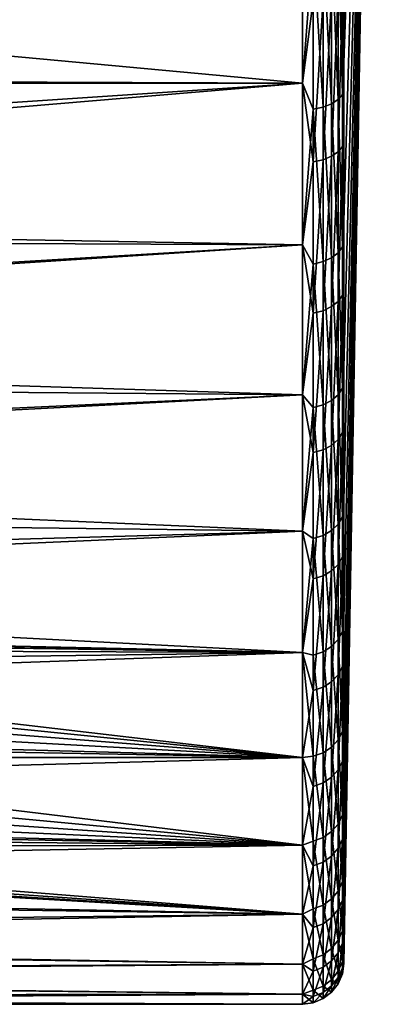
# Model space of a CAD drawing. Units: millimetres. Extents: x -28 to 250, y -1 to 508.
# Drawn here: x 82 to 87, y 32 to 44 of the extents above; entities that cross this region are included whole.
import ezdxf

# ---------------------------------------------------------------- set-up
doc = ezdxf.new("R2010")
doc.units = ezdxf.units.MM
doc.header["$LTSCALE"] = 65.185185
for name, color, linetype in [('147', 7, 'CONTINUOUS'), ('148', 7, 'CONTINUOUS'), ('153', 7, 'CONTINUOUS'), ('154', 7, 'CONTINUOUS'), ('164', 7, 'CONTINUOUS'), ('165', 7, 'CONTINUOUS')]:
    doc.layers.add(name, color=color, linetype=linetype)

msp = doc.modelspace()

# ---------------------------------------------------------------- linework, layer by layer
at = {"layer": '147', "color": 7, "linetype": 'CONTINUOUS', "true_color": 0xc8c8c8}
for points in [[(85.709, 44.907, -20.351), (85.709, 42.832, -19.294), (65.658, 44.692, -20.255), (85.709, 44.907, -20.351)], [(65.658, 44.692, -20.255), (85.709, 42.832, -19.294), (66.165, 42.906, -19.337), (65.658, 44.692, -20.255)], [(66.165, 42.906, -19.337), (85.709, 42.832, -19.294), (66.596, 41.226, -18.273), (66.165, 42.906, -19.337)], [(85.709, 42.832, -19.294), (85.709, 40.878, -18.026), (66.596, 41.226, -18.273), (85.709, 42.832, -19.294)], [(66.596, 41.226, -18.273), (85.709, 40.878, -18.026), (66.948, 39.661, -17.075), (66.596, 41.226, -18.273)], [(85.709, 40.878, -18.026), (85.709, 39.069, -16.56), (66.948, 39.661, -17.075), (85.709, 40.878, -18.026)], [(66.948, 39.661, -17.075), (85.709, 39.069, -16.56), (67.223, 38.219, -15.753), (66.948, 39.661, -17.075)], [(85.709, 39.069, -16.56), (85.709, 37.422, -14.913), (67.223, 38.219, -15.753), (85.709, 39.069, -16.56)], [(67.223, 38.219, -15.753), (85.709, 37.422, -14.913), (67.419, 36.905, -14.319), (67.223, 38.219, -15.753)], [(85.709, 37.422, -14.913), (85.709, 35.956, -13.103), (67.419, 36.905, -14.319), (85.709, 37.422, -14.913)], [(67.419, 36.905, -14.319), (85.709, 35.956, -13.103), (74.2, 36.21, -13.446), (67.419, 36.905, -14.319)], [(74.2, 36.21, -13.446), (85.709, 35.956, -13.103), (74.676, 36.185, -13.413), (74.2, 36.21, -13.446)], [(74.676, 36.185, -13.413), (85.709, 35.956, -13.103), (75.138, 36.111, -13.313), (74.676, 36.185, -13.413)], [(75.138, 36.111, -13.313), (85.709, 35.956, -13.103), (75.573, 35.99, -13.149), (75.138, 36.111, -13.313)], [(75.573, 35.99, -13.149), (85.709, 35.956, -13.103), (75.967, 35.828, -12.925), (75.573, 35.99, -13.149)], [(85.709, 35.956, -13.103), (85.709, 34.688, -11.15), (75.967, 35.828, -12.925), (85.709, 35.956, -13.103)], [(75.967, 35.828, -12.925), (85.709, 34.688, -11.15), (76.307, 35.632, -12.645), (75.967, 35.828, -12.925)], [(76.307, 35.632, -12.645), (85.709, 34.688, -11.15), (76.582, 35.411, -12.318), (76.307, 35.632, -12.645)], [(76.582, 35.411, -12.318), (85.709, 34.688, -11.15), (76.785, 35.174, -11.953), (76.582, 35.411, -12.318)], [(76.785, 35.174, -11.953), (85.709, 34.688, -11.15), (76.908, 34.93, -11.56), (76.785, 35.174, -11.953)], [(85.709, 34.688, -11.15), (76.95, 34.688, -11.15), (76.908, 34.93, -11.56), (85.709, 34.688, -11.15)]]:
    msp.add_3dface(points, dxfattribs=at)
at = {"layer": '148', "color": 7, "linetype": 'CONTINUOUS', "true_color": 0xc8c8c8}
for points in [[(86.588, 53.957, -0.025), (86.209, 35.113, -10.904), (86.209, 36.353, -12.814), (86.588, 53.957, -0.025)], [(86.209, 45.107, -19.903), (86.588, 53.957, -0.025), (86.209, 43.077, -18.869), (86.209, 45.107, -19.903)], [(86.209, 43.077, -18.869), (86.588, 53.957, -0.025), (86.209, 41.167, -17.628), (86.209, 43.077, -18.869)], [(86.209, 41.167, -17.628), (86.588, 53.957, -0.025), (86.209, 39.397, -16.195), (86.209, 41.167, -17.628)], [(86.209, 39.397, -16.195), (86.588, 53.957, -0.025), (86.209, 37.787, -14.584), (86.209, 39.397, -16.195)], [(86.209, 37.787, -14.584), (86.588, 53.957, -0.025), (86.209, 36.353, -12.814), (86.209, 37.787, -14.584)]]:
    msp.add_3dface(points, dxfattribs=at)
at = {"layer": '153', "color": 7, "linetype": 'CONTINUOUS', "true_color": 0xc8c8c8}
for points in [[(57.2, 44.907, 20.301), (57.2, 42.832, 19.244), (85.709, 44.907, 20.301), (57.2, 44.907, 20.301)], [(85.709, 44.907, 20.301), (57.2, 42.832, 19.244), (85.709, 42.832, 19.244), (85.709, 44.907, 20.301)], [(57.2, 42.832, 19.244), (58.216, 40.998, 18.062), (85.709, 42.832, 19.244), (57.2, 42.832, 19.244)], [(85.709, 42.832, 19.244), (58.216, 40.998, 18.062), (85.709, 40.878, 17.976), (85.709, 42.832, 19.244)], [(58.216, 40.998, 18.062), (59.221, 39.292, 16.708), (85.709, 40.878, 17.976), (58.216, 40.998, 18.062)], [(85.709, 40.878, 17.976), (59.221, 39.292, 16.708), (85.709, 39.069, 16.51), (85.709, 40.878, 17.976)], [(59.221, 39.292, 16.708), (60.202, 37.733, 15.201), (85.709, 39.069, 16.51), (59.221, 39.292, 16.708)], [(85.709, 39.069, 16.51), (60.202, 37.733, 15.201), (85.709, 37.422, 14.863), (85.709, 39.069, 16.51)], [(60.202, 37.733, 15.201), (61.149, 36.336, 13.56), (85.709, 37.422, 14.863), (60.202, 37.733, 15.201)], [(85.709, 37.422, 14.863), (61.149, 36.336, 13.56), (85.709, 35.956, 13.053), (85.709, 37.422, 14.863)], [(61.149, 36.336, 13.56), (62.051, 35.113, 11.806), (85.709, 35.956, 13.053), (61.149, 36.336, 13.56)], [(85.709, 35.956, 13.053), (62.051, 35.113, 11.806), (85.709, 34.688, 11.1), (85.709, 35.956, 13.053)], [(62.051, 35.113, 11.806), (62.902, 34.073, 9.959), (85.709, 34.688, 11.1), (62.051, 35.113, 11.806)], [(85.709, 34.688, 11.1), (62.902, 34.073, 9.959), (85.709, 33.63, 9.025), (85.709, 34.688, 11.1)], [(76.95, 34.688, -11.15), (85.709, 33.63, -9.075), (76.908, 34.454, -10.735), (76.95, 34.688, -11.15)], [(76.95, 34.688, -11.15), (85.709, 34.688, -11.15), (85.709, 33.63, -9.075), (76.95, 34.688, -11.15)], [(76.908, 34.454, -10.735), (85.709, 33.63, -9.075), (76.785, 34.235, -10.327), (76.908, 34.454, -10.735)], [(76.785, 34.235, -10.327), (85.709, 33.63, -9.075), (76.582, 34.038, -9.939), (76.785, 34.235, -10.327)], [(62.902, 34.073, 9.959), (63.693, 33.221, 8.042), (85.709, 33.63, 9.025), (62.902, 34.073, 9.959)], [(76.582, 34.038, -9.939), (85.709, 33.63, -9.075), (76.307, 33.865, -9.584), (76.582, 34.038, -9.939)], [(76.307, 33.865, -9.584), (85.709, 33.63, -9.075), (75.967, 33.721, -9.275), (76.307, 33.865, -9.584)], [(75.967, 33.721, -9.275), (85.709, 33.63, -9.075), (75.573, 33.607, -9.023), (75.967, 33.721, -9.275)], [(85.709, 33.63, 9.025), (63.693, 33.221, 8.042), (85.709, 32.796, 6.851), (85.709, 33.63, 9.025)], [(75.573, 33.607, -9.023), (85.709, 32.796, -6.901), (75.138, 33.526, -8.836), (75.573, 33.607, -9.023)], [(85.709, 33.63, -9.075), (85.709, 32.796, -6.901), (75.573, 33.607, -9.023), (85.709, 33.63, -9.075)], [(85.709, 32.796, -6.901), (67.419, 33.052, -7.645), (74.2, 33.46, -8.683), (85.709, 32.796, -6.901)], [(74.676, 33.477, -8.722), (85.709, 32.796, -6.901), (74.2, 33.46, -8.683), (74.676, 33.477, -8.722)], [(75.138, 33.526, -8.836), (85.709, 32.796, -6.901), (74.676, 33.477, -8.722), (75.138, 33.526, -8.836)], [(63.693, 33.221, 8.042), (64.419, 32.559, 6.074), (85.709, 32.796, 6.851), (63.693, 33.221, 8.042)], [(67.223, 32.467, -5.79), (67.419, 33.052, -7.645), (85.709, 32.796, -6.901), (67.223, 32.467, -5.79)], [(85.709, 32.796, 6.851), (64.419, 32.559, 6.074), (85.709, 32.193, 4.601), (85.709, 32.796, 6.851)], [(85.709, 32.193, -4.651), (67.223, 32.467, -5.79), (85.709, 32.796, -6.901), (85.709, 32.193, -4.651)], [(64.419, 32.559, 6.074), (65.075, 32.088, 4.077), (85.709, 32.193, 4.601), (64.419, 32.559, 6.074)], [(66.948, 32.043, -3.88), (67.223, 32.467, -5.79), (85.709, 32.193, -4.651), (66.948, 32.043, -3.88)], [(85.709, 32.193, 4.601), (65.075, 32.088, 4.077), (85.709, 31.829, 2.301), (85.709, 32.193, 4.601)], [(85.709, 31.829, -2.351), (66.948, 32.043, -3.88), (85.709, 32.193, -4.651), (85.709, 31.829, -2.351)], [(65.075, 32.088, 4.077), (65.658, 31.805, 2.067), (85.709, 31.829, 2.301), (65.075, 32.088, 4.077)], [(66.596, 31.788, -1.926), (66.948, 32.043, -3.88), (85.709, 31.829, -2.351), (66.596, 31.788, -1.926)], [(65.658, 31.805, 2.067), (66.165, 31.707, 0.061), (85.709, 31.829, 2.301), (65.658, 31.805, 2.067)], [(85.709, 31.829, 2.301), (66.165, 31.707, 0.061), (85.709, 31.707, -0.025), (85.709, 31.829, 2.301)], [(66.165, 31.707, 0.061), (66.596, 31.788, -1.926), (85.709, 31.707, -0.025), (66.165, 31.707, 0.061)], [(85.709, 31.707, -0.025), (66.596, 31.788, -1.926), (85.709, 31.829, -2.351), (85.709, 31.707, -0.025)]]:
    msp.add_3dface(points, dxfattribs=at)
at = {"layer": '154', "color": 7, "linetype": 'CONTINUOUS', "true_color": 0xc8c8c8}
for points in [[(86.209, 35.113, -10.904), (86.588, 53.957, -0.025), (86.209, 34.079, -8.875), (86.209, 35.113, -10.904)], [(86.209, 34.079, -8.875), (86.588, 53.957, -0.025), (86.209, 33.263, -6.749), (86.209, 34.079, -8.875)], [(86.209, 33.263, -6.749), (86.588, 53.957, -0.025), (86.209, 32.673, -4.549), (86.209, 33.263, -6.749)], [(86.209, 32.673, -4.549), (86.588, 53.957, -0.025), (86.209, 32.317, -2.299), (86.209, 32.673, -4.549)], [(86.209, 32.317, -2.299), (86.588, 53.957, -0.025), (86.209, 32.198, -0.025), (86.209, 32.317, -2.299)], [(86.209, 32.198, -0.025), (86.588, 53.957, -0.025), (86.209, 32.317, 2.249), (86.209, 32.198, -0.025)], [(86.209, 32.317, 2.249), (86.588, 53.957, -0.025), (86.209, 32.673, 4.499), (86.209, 32.317, 2.249)], [(86.209, 32.673, 4.499), (86.588, 53.957, -0.025), (86.209, 33.263, 6.699), (86.209, 32.673, 4.499)], [(86.209, 33.263, 6.699), (86.588, 53.957, -0.025), (86.209, 34.079, 8.825), (86.209, 33.263, 6.699)], [(86.209, 34.079, 8.825), (86.588, 53.957, -0.025), (86.209, 35.113, 10.854), (86.209, 34.079, 8.825)], [(86.209, 35.113, 10.854), (86.588, 53.957, -0.025), (86.209, 36.354, 12.764), (86.209, 35.113, 10.854)], [(86.209, 36.354, 12.764), (86.588, 53.957, -0.025), (86.209, 37.787, 14.534), (86.209, 36.354, 12.764)], [(86.209, 37.787, 14.534), (86.588, 53.957, -0.025), (86.209, 39.397, 16.145), (86.209, 37.787, 14.534)], [(86.209, 39.397, 16.145), (86.588, 53.957, -0.025), (86.209, 41.167, 17.578), (86.209, 39.397, 16.145)], [(86.209, 41.167, 17.578), (86.588, 53.957, -0.025), (86.209, 43.077, 18.819), (86.209, 41.167, 17.578)], [(86.209, 43.077, 18.819), (86.588, 53.957, -0.025), (86.209, 45.107, 19.853), (86.209, 43.077, 18.819)]]:
    msp.add_3dface(points, dxfattribs=at)
at = {"layer": '164', "color": 7, "linetype": 'CONTINUOUS', "true_color": 0xc8c8c8}
for points in [[(86.209, 45.107, -19.903), (86.209, 43.077, -18.869), (86.19, 44.651, -19.835), (86.209, 45.107, -19.903)], [(85.709, 42.832, -19.294), (85.709, 44.907, -20.351), (85.836, 44.504, -20.149), (85.709, 42.832, -19.294)], [(86.139, 44.601, -19.942), (86.139, 42.634, -18.893), (86.059, 44.558, -20.034), (86.139, 44.601, -19.942)], [(86.19, 44.651, -19.835), (86.19, 42.695, -18.792), (86.139, 44.601, -19.942), (86.19, 44.651, -19.835)], [(86.139, 44.601, -19.942), (86.19, 42.695, -18.792), (86.139, 42.634, -18.893), (86.139, 44.601, -19.942)], [(86.19, 44.651, -19.835), (86.209, 43.077, -18.869), (86.19, 42.695, -18.792), (86.19, 44.651, -19.835)], [(85.709, 42.832, -19.294), (85.836, 44.504, -20.149), (85.836, 42.516, -19.089), (85.709, 42.832, -19.294)], [(85.956, 44.524, -20.105), (85.956, 42.541, -19.047), (85.836, 44.504, -20.149), (85.956, 44.524, -20.105)], [(85.836, 44.504, -20.149), (85.956, 42.541, -19.047), (85.836, 42.516, -19.089), (85.836, 44.504, -20.149)], [(86.059, 44.558, -20.034), (86.059, 42.582, -18.981), (85.956, 44.524, -20.105), (86.059, 44.558, -20.034)], [(85.956, 44.524, -20.105), (86.059, 42.582, -18.981), (85.956, 42.541, -19.047), (85.956, 44.524, -20.105)], [(86.059, 44.558, -20.034), (86.139, 42.634, -18.893), (86.059, 42.582, -18.981), (86.059, 44.558, -20.034)], [(86.209, 43.077, -18.869), (86.209, 41.167, -17.628), (86.19, 42.695, -18.792), (86.209, 43.077, -18.869)], [(85.709, 40.878, -18.026), (85.709, 42.832, -19.294), (85.836, 42.516, -19.089), (85.709, 40.878, -18.026)], [(86.19, 42.695, -18.792), (86.19, 40.854, -17.556), (86.139, 42.634, -18.893), (86.19, 42.695, -18.792)], [(86.19, 42.695, -18.792), (86.209, 41.167, -17.628), (86.19, 40.854, -17.556), (86.19, 42.695, -18.792)], [(86.059, 42.582, -18.981), (86.059, 40.722, -17.733), (85.956, 42.541, -19.047), (86.059, 42.582, -18.981)], [(86.139, 42.634, -18.893), (86.139, 40.783, -17.651), (86.059, 42.582, -18.981), (86.139, 42.634, -18.893)], [(86.059, 42.582, -18.981), (86.139, 40.783, -17.651), (86.059, 40.722, -17.733), (86.059, 42.582, -18.981)], [(86.139, 42.634, -18.893), (86.19, 40.854, -17.556), (86.139, 40.783, -17.651), (86.139, 42.634, -18.893)], [(85.709, 40.878, -18.026), (85.836, 42.516, -19.089), (85.836, 40.646, -17.834), (85.709, 40.878, -18.026)], [(85.956, 42.541, -19.047), (85.956, 40.676, -17.795), (85.836, 42.516, -19.089), (85.956, 42.541, -19.047)], [(85.836, 42.516, -19.089), (85.956, 40.676, -17.795), (85.836, 40.646, -17.834), (85.836, 42.516, -19.089)], [(85.956, 42.541, -19.047), (86.059, 40.722, -17.733), (85.956, 40.676, -17.795), (85.956, 42.541, -19.047)], [(86.209, 41.167, -17.628), (86.209, 39.397, -16.195), (86.19, 40.854, -17.556), (86.209, 41.167, -17.628)], [(85.709, 39.069, -16.56), (85.709, 40.878, -18.026), (85.836, 40.646, -17.834), (85.709, 39.069, -16.56)], [(86.19, 40.854, -17.556), (86.19, 39.148, -16.141), (86.139, 40.783, -17.651), (86.19, 40.854, -17.556)], [(86.19, 40.854, -17.556), (86.209, 39.397, -16.195), (86.19, 39.148, -16.141), (86.19, 40.854, -17.556)], [(85.956, 40.676, -17.795), (85.956, 38.946, -16.36), (85.836, 40.646, -17.834), (85.956, 40.676, -17.795)], [(86.059, 40.722, -17.733), (86.059, 38.999, -16.303), (85.956, 40.676, -17.795), (86.059, 40.722, -17.733)], [(85.956, 40.676, -17.795), (86.059, 38.999, -16.303), (85.956, 38.946, -16.36), (85.956, 40.676, -17.795)], [(86.139, 40.783, -17.651), (86.139, 39.067, -16.228), (86.059, 40.722, -17.733), (86.139, 40.783, -17.651)], [(86.059, 40.722, -17.733), (86.139, 39.067, -16.228), (86.059, 38.999, -16.303), (86.059, 40.722, -17.733)], [(86.139, 40.783, -17.651), (86.19, 39.148, -16.141), (86.139, 39.067, -16.228), (86.139, 40.783, -17.651)], [(85.709, 39.069, -16.56), (85.836, 40.646, -17.834), (85.836, 38.913, -16.396), (85.709, 39.069, -16.56)], [(85.836, 40.646, -17.834), (85.956, 38.946, -16.36), (85.836, 38.913, -16.396), (85.836, 40.646, -17.834)], [(86.209, 39.397, -16.195), (86.209, 37.787, -14.584), (86.19, 39.148, -16.141), (86.209, 39.397, -16.195)], [(86.19, 39.148, -16.141), (86.19, 37.593, -14.56), (86.139, 39.067, -16.228), (86.19, 39.148, -16.141)], [(86.19, 39.148, -16.141), (86.209, 37.787, -14.584), (86.19, 37.593, -14.56), (86.19, 39.148, -16.141)], [(85.709, 37.422, -14.913), (85.709, 39.069, -16.56), (85.836, 38.913, -16.396), (85.709, 37.422, -14.913)], [(86.139, 39.067, -16.228), (86.139, 37.505, -14.638), (86.059, 38.999, -16.303), (86.139, 39.067, -16.228)], [(86.139, 39.067, -16.228), (86.19, 37.593, -14.56), (86.139, 37.505, -14.638), (86.139, 39.067, -16.228)], [(85.709, 37.422, -14.913), (85.836, 38.913, -16.396), (85.836, 37.334, -14.79), (85.709, 37.422, -14.913)], [(85.956, 38.946, -16.36), (85.956, 37.37, -14.758), (85.836, 38.913, -16.396), (85.956, 38.946, -16.36)], [(85.836, 38.913, -16.396), (85.956, 37.37, -14.758), (85.836, 37.334, -14.79), (85.836, 38.913, -16.396)], [(86.059, 38.999, -16.303), (86.059, 37.429, -14.706), (85.956, 38.946, -16.36), (86.059, 38.999, -16.303)], [(85.956, 38.946, -16.36), (86.059, 37.429, -14.706), (85.956, 37.37, -14.758), (85.956, 38.946, -16.36)], [(86.059, 38.999, -16.303), (86.139, 37.505, -14.638), (86.059, 37.429, -14.706), (86.059, 38.999, -16.303)], [(86.209, 37.787, -14.584), (86.209, 36.353, -12.814), (86.19, 37.593, -14.56), (86.209, 37.787, -14.584)], [(86.19, 37.593, -14.56), (86.19, 36.207, -12.83), (86.139, 37.505, -14.638), (86.19, 37.593, -14.56)], [(86.19, 37.593, -14.56), (86.209, 36.353, -12.814), (86.19, 36.207, -12.83), (86.19, 37.593, -14.56)], [(86.139, 37.505, -14.638), (86.139, 36.111, -12.899), (86.059, 37.429, -14.706), (86.139, 37.505, -14.638)], [(86.139, 37.505, -14.638), (86.19, 36.207, -12.83), (86.139, 36.111, -12.899), (86.139, 37.505, -14.638)], [(85.709, 35.956, -13.103), (85.709, 37.422, -14.913), (85.836, 37.334, -14.79), (85.709, 35.956, -13.103)], [(85.956, 37.37, -14.758), (85.956, 35.965, -13.004), (85.836, 37.334, -14.79), (85.956, 37.37, -14.758)], [(86.059, 37.429, -14.706), (86.059, 36.028, -12.959), (85.956, 37.37, -14.758), (86.059, 37.429, -14.706)], [(85.956, 37.37, -14.758), (86.059, 36.028, -12.959), (85.956, 35.965, -13.004), (85.956, 37.37, -14.758)], [(86.059, 37.429, -14.706), (86.139, 36.111, -12.899), (86.059, 36.028, -12.959), (86.059, 37.429, -14.706)], [(85.709, 35.956, -13.103), (85.836, 37.334, -14.79), (85.836, 35.925, -13.033), (85.709, 35.956, -13.103)], [(85.836, 37.334, -14.79), (85.956, 35.965, -13.004), (85.836, 35.925, -13.033), (85.836, 37.334, -14.79)], [(86.209, 36.353, -12.814), (86.209, 35.113, -10.904), (86.19, 36.207, -12.83), (86.209, 36.353, -12.814)], [(86.19, 36.207, -12.83), (86.19, 35.002, -10.968), (86.139, 36.111, -12.899), (86.19, 36.207, -12.83)], [(86.19, 36.207, -12.83), (86.209, 35.113, -10.904), (86.19, 35.002, -10.968), (86.19, 36.207, -12.83)], [(86.139, 36.111, -12.899), (86.139, 34.9, -11.028), (86.059, 36.028, -12.959), (86.139, 36.111, -12.899)], [(86.139, 36.111, -12.899), (86.19, 35.002, -10.968), (86.139, 34.9, -11.028), (86.139, 36.111, -12.899)], [(85.709, 34.688, -11.15), (85.709, 35.956, -13.103), (85.836, 34.702, -11.142), (85.709, 34.688, -11.15)], [(85.709, 35.956, -13.103), (85.836, 35.925, -13.033), (85.836, 34.702, -11.142), (85.709, 35.956, -13.103)], [(85.956, 35.965, -13.004), (85.956, 34.744, -11.117), (85.836, 35.925, -13.033), (85.956, 35.965, -13.004)], [(85.836, 35.925, -13.033), (85.956, 34.744, -11.117), (85.836, 34.702, -11.142), (85.836, 35.925, -13.033)], [(86.059, 36.028, -12.959), (86.059, 34.812, -11.078), (85.956, 35.965, -13.004), (86.059, 36.028, -12.959)], [(85.956, 35.965, -13.004), (86.059, 34.812, -11.078), (85.956, 34.744, -11.117), (85.956, 35.965, -13.004)], [(86.059, 36.028, -12.959), (86.139, 34.9, -11.028), (86.059, 34.812, -11.078), (86.059, 36.028, -12.959)]]:
    msp.add_3dface(points, dxfattribs=at)
at = {"layer": '165', "color": 7, "linetype": 'CONTINUOUS', "true_color": 0xc8c8c8}
for points in [[(86.209, 43.077, 18.819), (86.209, 45.107, 19.853), (86.19, 43.988, 19.459), (86.209, 43.077, 18.819)], [(85.709, 44.907, 20.301), (85.709, 42.832, 19.244), (85.836, 43.829, 19.768), (85.709, 44.907, 20.301)], [(86.059, 41.948, 18.536), (86.059, 43.887, 19.655), (85.956, 41.906, 18.601), (86.059, 41.948, 18.536)], [(85.956, 41.906, 18.601), (86.059, 43.887, 19.655), (85.956, 43.852, 19.725), (85.956, 41.906, 18.601)], [(86.139, 42.003, 18.45), (86.139, 43.933, 19.565), (86.059, 41.948, 18.536), (86.139, 42.003, 18.45)], [(86.059, 41.948, 18.536), (86.139, 43.933, 19.565), (86.059, 43.887, 19.655), (86.059, 41.948, 18.536)], [(86.19, 42.068, 18.351), (86.19, 43.988, 19.459), (86.139, 42.003, 18.45), (86.19, 42.068, 18.351)], [(86.139, 42.003, 18.45), (86.19, 43.988, 19.459), (86.139, 43.933, 19.565), (86.139, 42.003, 18.45)], [(86.19, 42.068, 18.351), (86.209, 43.077, 18.819), (86.19, 43.988, 19.459), (86.19, 42.068, 18.351)], [(85.709, 42.832, 19.244), (85.836, 41.879, 18.642), (85.836, 43.829, 19.768), (85.709, 42.832, 19.244)], [(85.956, 41.906, 18.601), (85.956, 43.852, 19.725), (85.836, 41.879, 18.642), (85.956, 41.906, 18.601)], [(85.836, 41.879, 18.642), (85.956, 43.852, 19.725), (85.836, 43.829, 19.768), (85.836, 41.879, 18.642)], [(86.209, 41.167, 17.578), (86.209, 43.077, 18.819), (86.19, 42.068, 18.351), (86.209, 41.167, 17.578)], [(85.709, 42.832, 19.244), (85.709, 40.878, 17.976), (85.836, 41.879, 18.642), (85.709, 42.832, 19.244)], [(86.139, 40.195, 17.146), (86.139, 42.003, 18.45), (86.059, 40.132, 17.225), (86.139, 40.195, 17.146)], [(86.059, 40.132, 17.225), (86.139, 42.003, 18.45), (86.059, 41.948, 18.536), (86.059, 40.132, 17.225)], [(86.19, 40.269, 17.054), (86.19, 42.068, 18.351), (86.139, 40.195, 17.146), (86.19, 40.269, 17.054)], [(86.139, 40.195, 17.146), (86.19, 42.068, 18.351), (86.139, 42.003, 18.45), (86.139, 40.195, 17.146)], [(86.19, 40.269, 17.054), (86.209, 41.167, 17.578), (86.19, 42.068, 18.351), (86.19, 40.269, 17.054)], [(85.709, 40.878, 17.976), (85.836, 40.052, 17.324), (85.836, 41.879, 18.642), (85.709, 40.878, 17.976)], [(85.956, 40.083, 17.286), (85.956, 41.906, 18.601), (85.836, 40.052, 17.324), (85.956, 40.083, 17.286)], [(85.836, 40.052, 17.324), (85.956, 41.906, 18.601), (85.836, 41.879, 18.642), (85.836, 40.052, 17.324)], [(86.059, 40.132, 17.225), (86.059, 41.948, 18.536), (85.956, 40.083, 17.286), (86.059, 40.132, 17.225)], [(85.956, 40.083, 17.286), (86.059, 41.948, 18.536), (85.956, 41.906, 18.601), (85.956, 40.083, 17.286)], [(86.209, 39.397, 16.145), (86.209, 41.167, 17.578), (86.19, 40.269, 17.054), (86.209, 39.397, 16.145)], [(85.709, 40.878, 17.976), (85.709, 39.069, 16.51), (85.836, 40.052, 17.324), (85.709, 40.878, 17.976)], [(86.139, 38.529, 15.666), (86.139, 40.195, 17.146), (86.059, 38.457, 15.738), (86.139, 38.529, 15.666)], [(86.059, 38.457, 15.738), (86.139, 40.195, 17.146), (86.059, 40.132, 17.225), (86.059, 38.457, 15.738)], [(86.19, 38.612, 15.581), (86.19, 40.269, 17.054), (86.139, 38.529, 15.666), (86.19, 38.612, 15.581)], [(86.139, 38.529, 15.666), (86.19, 40.269, 17.054), (86.139, 40.195, 17.146), (86.139, 38.529, 15.666)], [(86.19, 38.612, 15.581), (86.209, 39.397, 16.145), (86.19, 40.269, 17.054), (86.19, 38.612, 15.581)], [(85.956, 38.403, 15.794), (85.956, 40.083, 17.286), (85.836, 38.369, 15.829), (85.956, 38.403, 15.794)], [(85.836, 38.369, 15.829), (85.956, 40.083, 17.286), (85.836, 40.052, 17.324), (85.836, 38.369, 15.829)], [(86.059, 38.457, 15.738), (86.059, 40.132, 17.225), (85.956, 38.403, 15.794), (86.059, 38.457, 15.738)], [(85.956, 38.403, 15.794), (86.059, 40.132, 17.225), (85.956, 40.083, 17.286), (85.956, 38.403, 15.794)], [(85.709, 39.069, 16.51), (85.836, 38.369, 15.829), (85.836, 40.052, 17.324), (85.709, 39.069, 16.51)], [(86.209, 37.787, 14.534), (86.209, 39.397, 16.145), (86.19, 38.612, 15.581), (86.209, 37.787, 14.534)], [(85.709, 39.069, 16.51), (85.709, 37.422, 14.863), (85.836, 38.369, 15.829), (85.709, 39.069, 16.51)], [(86.139, 37.02, 14.024), (86.139, 38.529, 15.666), (86.059, 36.942, 14.089), (86.139, 37.02, 14.024)], [(86.059, 36.942, 14.089), (86.139, 38.529, 15.666), (86.059, 38.457, 15.738), (86.059, 36.942, 14.089)], [(86.19, 37.112, 13.949), (86.19, 38.612, 15.581), (86.139, 37.02, 14.024), (86.19, 37.112, 13.949)], [(86.139, 37.02, 14.024), (86.19, 38.612, 15.581), (86.139, 38.529, 15.666), (86.139, 37.02, 14.024)], [(86.19, 37.112, 13.949), (86.209, 37.787, 14.534), (86.19, 38.612, 15.581), (86.19, 37.112, 13.949)], [(86.059, 36.942, 14.089), (86.059, 38.457, 15.738), (85.956, 36.882, 14.139), (86.059, 36.942, 14.089)], [(85.956, 36.882, 14.139), (86.059, 38.457, 15.738), (85.956, 38.403, 15.794), (85.956, 36.882, 14.139)], [(85.709, 37.422, 14.863), (85.836, 36.845, 14.17), (85.836, 38.369, 15.829), (85.709, 37.422, 14.863)], [(85.956, 36.882, 14.139), (85.956, 38.403, 15.794), (85.836, 36.845, 14.17), (85.956, 36.882, 14.139)], [(85.836, 36.845, 14.17), (85.956, 38.403, 15.794), (85.836, 38.369, 15.829), (85.836, 36.845, 14.17)], [(86.209, 36.354, 12.764), (86.209, 37.787, 14.534), (86.19, 37.112, 13.949), (86.209, 36.354, 12.764)], [(85.709, 37.422, 14.863), (85.709, 35.956, 13.053), (85.836, 36.845, 14.17), (85.709, 37.422, 14.863)], [(86.19, 35.785, 12.173), (86.19, 37.112, 13.949), (86.139, 35.686, 12.239), (86.19, 35.785, 12.173)], [(86.139, 35.686, 12.239), (86.19, 37.112, 13.949), (86.139, 37.02, 14.024), (86.139, 35.686, 12.239)], [(86.19, 35.785, 12.173), (86.209, 36.354, 12.764), (86.19, 37.112, 13.949), (86.19, 35.785, 12.173)], [(86.139, 35.686, 12.239), (86.139, 37.02, 14.024), (86.059, 35.602, 12.296), (86.139, 35.686, 12.239)], [(86.059, 35.602, 12.296), (86.139, 37.02, 14.024), (86.059, 36.942, 14.089), (86.059, 35.602, 12.296)], [(85.956, 35.537, 12.339), (85.956, 36.882, 14.139), (85.836, 35.496, 12.366), (85.956, 35.537, 12.339)], [(85.836, 35.496, 12.366), (85.956, 36.882, 14.139), (85.836, 36.845, 14.17), (85.836, 35.496, 12.366)], [(86.059, 35.602, 12.296), (86.059, 36.942, 14.089), (85.956, 35.537, 12.339), (86.059, 35.602, 12.296)], [(85.956, 35.537, 12.339), (86.059, 36.942, 14.089), (85.956, 36.882, 14.139), (85.956, 35.537, 12.339)], [(85.709, 35.956, 13.053), (85.836, 35.496, 12.366), (85.836, 36.845, 14.17), (85.709, 35.956, 13.053)], [(86.209, 35.113, 10.854), (86.209, 36.354, 12.764), (86.19, 35.785, 12.173), (86.209, 35.113, 10.854)], [(85.709, 35.956, 13.053), (85.709, 34.688, 11.1), (85.836, 35.496, 12.366), (85.709, 35.956, 13.053)], [(86.139, 34.539, 10.328), (86.139, 35.686, 12.239), (86.059, 34.449, 10.375), (86.139, 34.539, 10.328)], [(86.059, 34.449, 10.375), (86.139, 35.686, 12.239), (86.059, 35.602, 12.296), (86.059, 34.449, 10.375)], [(86.19, 34.644, 10.272), (86.19, 35.785, 12.173), (86.139, 34.539, 10.328), (86.19, 34.644, 10.272)], [(86.139, 34.539, 10.328), (86.19, 35.785, 12.173), (86.139, 35.686, 12.239), (86.139, 34.539, 10.328)], [(86.19, 34.644, 10.272), (86.209, 35.113, 10.854), (86.19, 35.785, 12.173), (86.19, 34.644, 10.272)], [(86.059, 34.449, 10.375), (86.059, 35.602, 12.296), (85.956, 34.381, 10.412), (86.059, 34.449, 10.375)], [(85.956, 34.381, 10.412), (86.059, 35.602, 12.296), (85.956, 35.537, 12.339), (85.956, 34.381, 10.412)], [(85.709, 34.688, 11.1), (85.836, 34.337, 10.435), (85.836, 35.496, 12.366), (85.709, 34.688, 11.1)], [(85.956, 34.381, 10.412), (85.956, 35.537, 12.339), (85.836, 34.337, 10.435), (85.956, 34.381, 10.412)], [(85.836, 34.337, 10.435), (85.956, 35.537, 12.339), (85.836, 35.496, 12.366), (85.836, 34.337, 10.435)], [(86.209, 35.113, -10.904), (86.209, 34.079, -8.875), (86.19, 35.002, -10.968), (86.209, 35.113, -10.904)], [(86.209, 34.079, 8.825), (86.209, 35.113, 10.854), (86.19, 34.644, 10.272), (86.209, 34.079, 8.825)], [(86.139, 34.9, -11.028), (86.19, 35.002, -10.968), (86.19, 33.993, -8.995), (86.139, 34.9, -11.028)], [(86.19, 35.002, -10.968), (86.209, 34.079, -8.875), (86.19, 33.993, -8.995), (86.19, 35.002, -10.968)], [(86.059, 34.812, -11.078), (86.139, 34.9, -11.028), (86.139, 33.884, -9.043), (86.059, 34.812, -11.078)], [(86.139, 34.9, -11.028), (86.19, 33.993, -8.995), (86.139, 33.884, -9.043), (86.139, 34.9, -11.028)], [(85.836, 34.702, -11.142), (85.956, 34.744, -11.117), (85.956, 33.721, -9.117), (85.836, 34.702, -11.142)], [(85.956, 34.744, -11.117), (86.059, 34.812, -11.078), (86.059, 33.792, -9.085), (85.956, 34.744, -11.117)], [(85.956, 34.744, -11.117), (86.059, 33.792, -9.085), (85.956, 33.721, -9.117), (85.956, 34.744, -11.117)], [(86.059, 34.812, -11.078), (86.139, 33.884, -9.043), (86.059, 33.792, -9.085), (86.059, 34.812, -11.078)], [(85.709, 34.688, -11.15), (85.836, 34.702, -11.142), (85.836, 33.676, -9.137), (85.709, 34.688, -11.15)], [(85.709, 33.63, -9.075), (85.709, 34.688, -11.15), (85.836, 33.676, -9.137), (85.709, 33.63, -9.075)], [(85.709, 34.688, 11.1), (85.709, 33.63, 9.025), (85.836, 34.337, 10.435), (85.709, 34.688, 11.1)], [(85.836, 34.702, -11.142), (85.956, 33.721, -9.117), (85.836, 33.676, -9.137), (85.836, 34.702, -11.142)], [(86.19, 33.701, 8.265), (86.19, 34.644, 10.272), (86.139, 33.591, 8.31), (86.19, 33.701, 8.265)], [(86.139, 33.591, 8.31), (86.19, 34.644, 10.272), (86.139, 34.539, 10.328), (86.139, 33.591, 8.31)], [(86.19, 33.701, 8.265), (86.209, 34.079, 8.825), (86.19, 34.644, 10.272), (86.19, 33.701, 8.265)], [(86.139, 33.591, 8.31), (86.139, 34.539, 10.328), (86.059, 33.497, 8.349), (86.139, 33.591, 8.31)], [(86.059, 33.497, 8.349), (86.139, 34.539, 10.328), (86.059, 34.449, 10.375), (86.059, 33.497, 8.349)], [(85.956, 33.425, 8.378), (85.956, 34.381, 10.412), (85.836, 33.38, 8.397), (85.956, 33.425, 8.378)], [(85.836, 33.38, 8.397), (85.956, 34.381, 10.412), (85.836, 34.337, 10.435), (85.836, 33.38, 8.397)], [(86.059, 33.497, 8.349), (86.059, 34.449, 10.375), (85.956, 33.425, 8.378), (86.059, 33.497, 8.349)], [(85.956, 33.425, 8.378), (86.059, 34.449, 10.375), (85.956, 34.381, 10.412), (85.956, 33.425, 8.378)], [(85.709, 33.63, 9.025), (85.836, 33.38, 8.397), (85.836, 34.337, 10.435), (85.709, 33.63, 9.025)], [(86.209, 34.079, -8.875), (86.209, 33.263, -6.749), (86.19, 33.188, -6.929), (86.209, 34.079, -8.875)], [(86.19, 33.993, -8.995), (86.209, 34.079, -8.875), (86.19, 33.188, -6.929), (86.19, 33.993, -8.995)], [(86.209, 33.263, 6.699), (86.209, 34.079, 8.825), (86.19, 33.701, 8.265), (86.209, 33.263, 6.699)], [(86.19, 33.993, -8.995), (86.19, 33.188, -6.929), (86.139, 33.884, -9.043), (86.19, 33.993, -8.995)], [(86.059, 33.792, -9.085), (86.059, 32.979, -6.998), (85.956, 33.721, -9.117), (86.059, 33.792, -9.085)], [(86.139, 33.884, -9.043), (86.139, 33.075, -6.966), (86.059, 33.792, -9.085), (86.139, 33.884, -9.043)], [(86.059, 33.792, -9.085), (86.139, 33.075, -6.966), (86.059, 32.979, -6.998), (86.059, 33.792, -9.085)], [(86.139, 33.884, -9.043), (86.19, 33.188, -6.929), (86.139, 33.075, -6.966), (86.139, 33.884, -9.043)], [(85.709, 33.63, -9.075), (85.836, 33.676, -9.137), (85.836, 32.858, -7.038), (85.709, 33.63, -9.075)], [(85.956, 33.721, -9.117), (85.956, 32.905, -7.023), (85.836, 33.676, -9.137), (85.956, 33.721, -9.117)], [(85.836, 33.676, -9.137), (85.956, 32.905, -7.023), (85.836, 32.858, -7.038), (85.836, 33.676, -9.137)], [(85.956, 33.721, -9.117), (86.059, 32.979, -6.998), (85.956, 32.905, -7.023), (85.956, 33.721, -9.117)], [(86.19, 32.966, 6.173), (86.19, 33.701, 8.265), (86.139, 32.852, 6.207), (86.19, 32.966, 6.173)], [(86.139, 32.852, 6.207), (86.19, 33.701, 8.265), (86.139, 33.591, 8.31), (86.139, 32.852, 6.207)], [(86.19, 32.966, 6.173), (86.209, 33.263, 6.699), (86.19, 33.701, 8.265), (86.19, 32.966, 6.173)], [(85.709, 33.63, 9.025), (85.709, 32.796, 6.851), (85.836, 33.38, 8.397), (85.709, 33.63, 9.025)], [(85.709, 32.796, -6.901), (85.709, 33.63, -9.075), (85.836, 32.858, -7.038), (85.709, 32.796, -6.901)], [(86.139, 32.852, 6.207), (86.139, 33.591, 8.31), (86.059, 32.755, 6.236), (86.139, 32.852, 6.207)], [(86.059, 32.755, 6.236), (86.139, 33.591, 8.31), (86.059, 33.497, 8.349), (86.059, 32.755, 6.236)], [(85.956, 32.68, 6.258), (85.956, 33.425, 8.378), (85.836, 32.633, 6.272), (85.956, 32.68, 6.258)], [(85.836, 32.633, 6.272), (85.956, 33.425, 8.378), (85.836, 33.38, 8.397), (85.836, 32.633, 6.272)], [(86.059, 32.755, 6.236), (86.059, 33.497, 8.349), (85.956, 32.68, 6.258), (86.059, 32.755, 6.236)], [(85.956, 32.68, 6.258), (86.059, 33.497, 8.349), (85.956, 33.425, 8.378), (85.956, 32.68, 6.258)], [(85.709, 32.796, 6.851), (85.836, 32.633, 6.272), (85.836, 33.38, 8.397), (85.709, 32.796, 6.851)], [(86.19, 33.188, -6.929), (86.19, 32.596, -4.792), (86.139, 33.075, -6.966), (86.19, 33.188, -6.929)], [(86.209, 33.263, -6.749), (86.209, 32.673, -4.549), (86.19, 32.596, -4.792), (86.209, 33.263, -6.749)], [(86.19, 33.188, -6.929), (86.209, 33.263, -6.749), (86.19, 32.596, -4.792), (86.19, 33.188, -6.929)], [(86.209, 32.673, 4.499), (86.209, 33.263, 6.699), (86.19, 32.966, 6.173), (86.209, 32.673, 4.499)], [(86.139, 33.075, -6.966), (86.139, 32.48, -4.818), (86.059, 32.979, -6.998), (86.139, 33.075, -6.966)], [(86.139, 33.075, -6.966), (86.19, 32.596, -4.792), (86.139, 32.48, -4.818), (86.139, 33.075, -6.966)], [(86.059, 32.979, -6.998), (86.059, 32.381, -4.84), (85.956, 32.905, -7.023), (86.059, 32.979, -6.998)], [(86.059, 32.979, -6.998), (86.139, 32.48, -4.818), (86.059, 32.381, -4.84), (86.059, 32.979, -6.998)], [(86.19, 32.447, 4.018), (86.19, 32.966, 6.173), (86.139, 32.33, 4.04), (86.19, 32.447, 4.018)], [(86.139, 32.33, 4.04), (86.19, 32.966, 6.173), (86.139, 32.852, 6.207), (86.139, 32.33, 4.04)], [(86.19, 32.447, 4.018), (86.209, 32.673, 4.499), (86.19, 32.966, 6.173), (86.19, 32.447, 4.018)], [(85.709, 32.796, -6.901), (85.836, 32.858, -7.038), (85.836, 32.257, -4.868), (85.709, 32.796, -6.901)], [(85.956, 32.905, -7.023), (85.956, 32.305, -4.857), (85.836, 32.858, -7.038), (85.956, 32.905, -7.023)], [(85.836, 32.858, -7.038), (85.956, 32.305, -4.857), (85.836, 32.257, -4.868), (85.836, 32.858, -7.038)], [(85.956, 32.905, -7.023), (86.059, 32.381, -4.84), (85.956, 32.305, -4.857), (85.956, 32.905, -7.023)], [(86.139, 32.33, 4.04), (86.139, 32.852, 6.207), (86.059, 32.23, 4.059), (86.139, 32.33, 4.04)], [(86.059, 32.23, 4.059), (86.139, 32.852, 6.207), (86.059, 32.755, 6.236), (86.059, 32.23, 4.059)], [(85.709, 32.796, 6.851), (85.709, 32.193, 4.601), (85.836, 32.633, 6.272), (85.709, 32.796, 6.851)], [(85.709, 32.193, -4.651), (85.709, 32.796, -6.901), (85.836, 32.257, -4.868), (85.709, 32.193, -4.651)], [(86.059, 32.23, 4.059), (86.059, 32.755, 6.236), (85.956, 32.154, 4.073), (86.059, 32.23, 4.059)], [(85.956, 32.154, 4.073), (86.059, 32.755, 6.236), (85.956, 32.68, 6.258), (85.956, 32.154, 4.073)], [(85.709, 32.193, 4.601), (85.836, 32.106, 4.082), (85.836, 32.633, 6.272), (85.709, 32.193, 4.601)], [(85.956, 32.154, 4.073), (85.956, 32.68, 6.258), (85.836, 32.106, 4.082), (85.956, 32.154, 4.073)], [(85.836, 32.106, 4.082), (85.956, 32.68, 6.258), (85.836, 32.633, 6.272), (85.836, 32.106, 4.082)], [(86.19, 32.596, -4.792), (86.19, 32.223, -2.607), (86.139, 32.48, -4.818), (86.19, 32.596, -4.792)], [(86.209, 32.673, -4.549), (86.209, 32.317, -2.299), (86.19, 32.223, -2.607), (86.209, 32.673, -4.549)], [(86.19, 32.596, -4.792), (86.209, 32.673, -4.549), (86.19, 32.223, -2.607), (86.19, 32.596, -4.792)], [(86.209, 32.317, 2.249), (86.209, 32.673, 4.499), (86.19, 32.447, 4.018), (86.209, 32.317, 2.249)], [(86.139, 32.48, -4.818), (86.139, 32.105, -2.621), (86.059, 32.381, -4.84), (86.139, 32.48, -4.818)], [(86.139, 32.48, -4.818), (86.19, 32.223, -2.607), (86.139, 32.105, -2.621), (86.139, 32.48, -4.818)], [(86.059, 32.381, -4.84), (86.059, 32.004, -2.633), (85.956, 32.305, -4.857), (86.059, 32.381, -4.84)], [(86.059, 32.381, -4.84), (86.139, 32.105, -2.621), (86.059, 32.004, -2.633), (86.059, 32.381, -4.84)], [(86.19, 32.148, 1.821), (86.19, 32.447, 4.018), (86.139, 32.03, 1.831), (86.19, 32.148, 1.821)], [(86.139, 32.03, 1.831), (86.19, 32.447, 4.018), (86.139, 32.33, 4.04), (86.139, 32.03, 1.831)], [(86.19, 32.148, 1.821), (86.209, 32.317, 2.249), (86.19, 32.447, 4.018), (86.19, 32.148, 1.821)], [(85.709, 32.193, -4.651), (85.836, 32.257, -4.868), (85.836, 31.878, -2.648), (85.709, 32.193, -4.651)], [(85.956, 32.305, -4.857), (85.956, 31.927, -2.642), (85.836, 32.257, -4.868), (85.956, 32.305, -4.857)], [(85.836, 32.257, -4.868), (85.956, 31.927, -2.642), (85.836, 31.878, -2.648), (85.836, 32.257, -4.868)], [(85.956, 32.305, -4.857), (86.059, 32.004, -2.633), (85.956, 31.927, -2.642), (85.956, 32.305, -4.857)], [(86.059, 31.929, 1.84), (86.059, 32.23, 4.059), (85.956, 31.851, 1.846), (86.059, 31.929, 1.84)], [(85.956, 31.851, 1.846), (86.059, 32.23, 4.059), (85.956, 32.154, 4.073), (85.956, 31.851, 1.846)], [(86.139, 32.03, 1.831), (86.139, 32.33, 4.04), (86.059, 31.929, 1.84), (86.139, 32.03, 1.831)], [(86.059, 31.929, 1.84), (86.139, 32.33, 4.04), (86.059, 32.23, 4.059), (86.059, 31.929, 1.84)], [(86.209, 32.317, -2.299), (86.209, 32.198, -0.025), (86.19, 32.073, -0.395), (86.209, 32.317, -2.299)], [(86.19, 32.223, -2.607), (86.209, 32.317, -2.299), (86.19, 32.073, -0.395), (86.19, 32.223, -2.607)], [(86.209, 32.198, -0.025), (86.209, 32.317, 2.249), (86.19, 32.148, 1.821), (86.209, 32.198, -0.025)], [(85.709, 32.193, 4.601), (85.709, 31.829, 2.301), (85.836, 32.106, 4.082), (85.709, 32.193, 4.601)], [(85.709, 31.829, -2.351), (85.709, 32.193, -4.651), (85.836, 31.878, -2.648), (85.709, 31.829, -2.351)], [(85.709, 31.829, 2.301), (85.836, 31.802, 1.85), (85.836, 32.106, 4.082), (85.709, 31.829, 2.301)], [(85.956, 31.851, 1.846), (85.956, 32.154, 4.073), (85.836, 31.802, 1.85), (85.956, 31.851, 1.846)], [(85.836, 31.802, 1.85), (85.956, 32.154, 4.073), (85.836, 32.106, 4.082), (85.836, 31.802, 1.85)], [(86.139, 32.105, -2.621), (86.139, 31.955, -0.397), (86.059, 32.004, -2.633), (86.139, 32.105, -2.621)], [(86.19, 32.223, -2.607), (86.19, 32.073, -0.395), (86.139, 32.105, -2.621), (86.19, 32.223, -2.607)], [(86.19, 32.073, -0.395), (86.19, 32.148, 1.821), (86.139, 31.955, -0.397), (86.19, 32.073, -0.395)], [(86.139, 31.955, -0.397), (86.19, 32.148, 1.821), (86.139, 32.03, 1.831), (86.139, 31.955, -0.397)], [(86.139, 32.105, -2.621), (86.19, 32.073, -0.395), (86.139, 31.955, -0.397), (86.139, 32.105, -2.621)], [(86.19, 32.073, -0.395), (86.209, 32.198, -0.025), (86.19, 32.148, 1.821), (86.19, 32.073, -0.395)], [(86.059, 32.004, -2.633), (86.059, 31.853, -0.398), (85.956, 31.927, -2.642), (86.059, 32.004, -2.633)], [(86.139, 31.955, -0.397), (86.139, 32.03, 1.831), (86.059, 31.853, -0.398), (86.139, 31.955, -0.397)], [(86.059, 31.853, -0.398), (86.139, 32.03, 1.831), (86.059, 31.929, 1.84), (86.059, 31.853, -0.398)], [(86.059, 32.004, -2.633), (86.139, 31.955, -0.397), (86.059, 31.853, -0.398), (86.059, 32.004, -2.633)], [(85.709, 31.829, -2.351), (85.836, 31.878, -2.648), (85.836, 31.726, -0.401), (85.709, 31.829, -2.351)], [(85.956, 31.927, -2.642), (85.956, 31.775, -0.4), (85.836, 31.878, -2.648), (85.956, 31.927, -2.642)], [(85.836, 31.878, -2.648), (85.956, 31.775, -0.4), (85.836, 31.726, -0.401), (85.836, 31.878, -2.648)], [(86.059, 31.853, -0.398), (86.059, 31.929, 1.84), (85.956, 31.775, -0.4), (86.059, 31.853, -0.398)], [(85.956, 31.775, -0.4), (86.059, 31.929, 1.84), (85.956, 31.851, 1.846), (85.956, 31.775, -0.4)], [(85.956, 31.927, -2.642), (86.059, 31.853, -0.398), (85.956, 31.775, -0.4), (85.956, 31.927, -2.642)], [(85.709, 31.829, 2.301), (85.709, 31.707, -0.025), (85.836, 31.802, 1.85), (85.709, 31.829, 2.301)], [(85.709, 31.707, -0.025), (85.709, 31.829, -2.351), (85.836, 31.726, -0.401), (85.709, 31.707, -0.025)], [(85.709, 31.707, -0.025), (85.836, 31.726, -0.401), (85.836, 31.802, 1.85), (85.709, 31.707, -0.025)], [(85.956, 31.775, -0.4), (85.956, 31.851, 1.846), (85.836, 31.726, -0.401), (85.956, 31.775, -0.4)], [(85.836, 31.726, -0.401), (85.956, 31.851, 1.846), (85.836, 31.802, 1.85), (85.836, 31.726, -0.401)]]:
    msp.add_3dface(points, dxfattribs=at)

doc.saveas('drawing.dxf')
